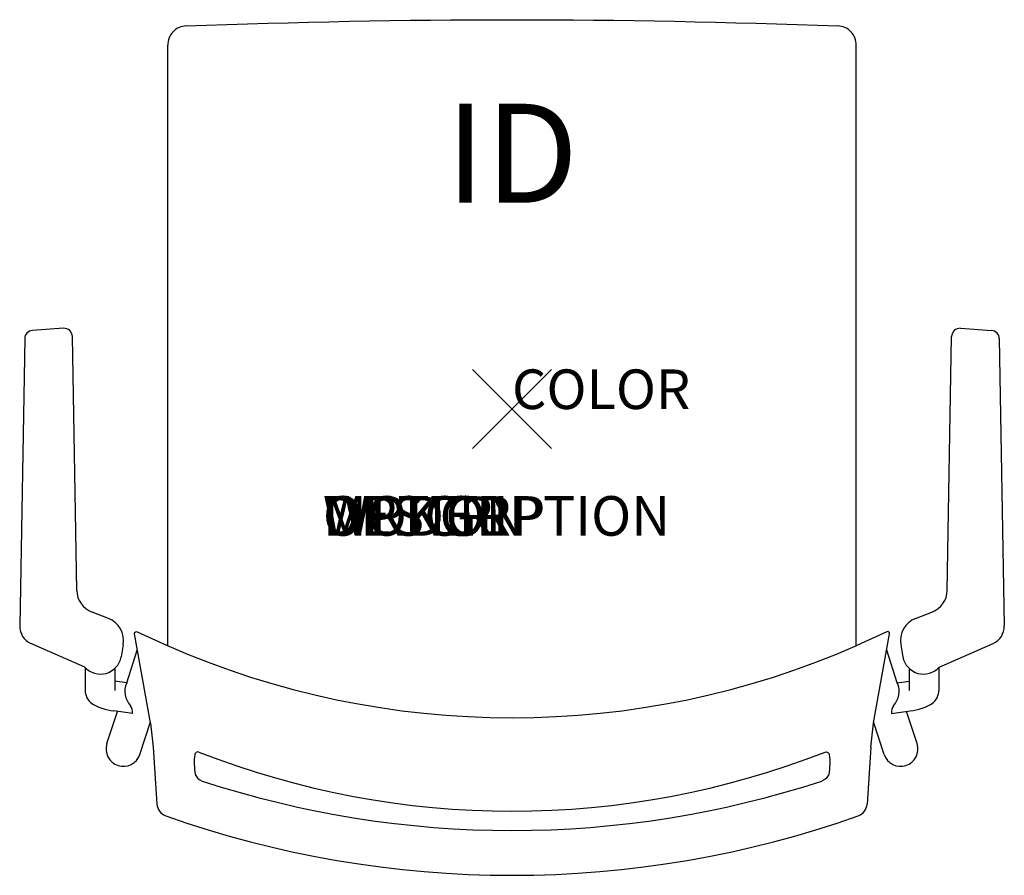
# Model space of a CAD drawing. Units: inches. Extents: x -12.4 to 12.4, y -11.8 to 9.8.
import ezdxf
from ezdxf.enums import TextEntityAlignment as Align

# ---------------------------------------------------------------- set-up
doc = ezdxf.new("R2010")
doc.units = ezdxf.units.IN
doc.header["$MEASUREMENT"] = 0
doc.header["$PDMODE"] = 3
doc.layers.add('AFUCH-P', color=4, linetype='Continuous')
doc.layers.add('AFUCH-P-TN', color=7, linetype='Continuous')
doc.styles.add('FURNITURE-TAGS', font='SIMPLEX.shx')
doc.styles.get("Standard").update_dxf_attribs({"font": 'arial.ttf'})

msp = doc.modelspace()

# ---------------------------------------------------------------- linework, layer by layer
at = {"layer": 'AFUCH-P'}
for p, q in [((-8.69, -5.981), (-8.69, 9.19)), ((8.69, -5.981), (8.69, 9.19)), ((-11.324, 2.039), (-12.11, 1.985)), ((11.324, 2.039), (12.11, 1.985)), ((-12.305, 1.78), (-12.431, -5.48)), ((-10.989, -4.58), (-11.1, 1.834)), ((10.989, -4.58), (11.1, 1.834)), ((12.305, 1.78), (12.431, -5.48)), ((-10.192, -5.289), (-10.604, -5.13)), ((10.192, -5.289), (10.604, -5.13)), ((-9.462, -5.628), (-8.721, -5.967)), ((9.462, -5.628), (8.721, -5.967)), ((-10.788, -6.518), (-12.15, -5.918)), ((-9.816, -5.952), (-9.87, -6.263)), ((9.816, -5.952), (9.87, -6.263)), ((10.788, -6.518), (12.15, -5.918)), ((-9.06, -8.539), (-8.965, -9.978)), ((9.06, -8.539), (8.965, -9.978))]:
    msp.add_line(p, q, dxfattribs=at)
at = {"layer": 'AFUCH-P', "color": 9}
for p, q in [((-9.729, -6.914), (-9.461, -6.09)), ((9.729, -6.914), (9.461, -6.09)), ((-10.78, -6.526), (-10.78, -7.109)), ((-10.028, -6.551), (-10.028, -7.11)), ((10.028, -6.551), (10.028, -7.11)), ((10.78, -6.526), (10.78, -7.109)), ((-9.729, -6.914), (-10.028, -6.871)), ((9.729, -6.914), (10.028, -6.871)), ((-10.228, -8.452), (-9.964, -7.638)), ((-9.585, -7.687), (-10.052, -7.626)), ((9.585, -7.687), (10.052, -7.626)), ((10.228, -8.452), (9.964, -7.638)), ((-9.396, -8.722), (-9.129, -7.9)), ((9.396, -8.722), (9.129, -7.9))]:
    msp.add_line(p, q, dxfattribs=at)
at = {"layer": 'AFUCH-P'}
for points in [[(-8.224, 9.676, -0.019305), (8.224, 9.676, -2.189581)], [(-9.124, -7.93), (-9.536, -5.681, -0.616868), (-9.462, -5.628, -2.795812)], [(9.124, -7.93), (9.536, -5.681, 0.616868), (9.462, -5.628, 2.795812)], [(-8.721, -5.967, 0.210045), (8.721, -5.967, -2.681264)], [(-7.904, -8.663, 0.415666), (-8.012, -8.729, 0.070935), (-7.996, -9.227, 0.232682), (-7.822, -9.396, 12.629286)], [(-7.904, -8.663, 0.189229), (7.904, -8.663, -2.681264)], [(7.904, -8.663, -0.415666), (8.012, -8.729, -0.070935), (7.996, -9.227, -0.232682), (7.822, -9.396, -12.629286)], [(-7.822, -9.396, 0.159675), (7.822, -9.396, -2.681264)], [(-8.742, -10.275, 0.171913), (8.742, -10.275, -2.681264)]]:
    msp.add_lwpolyline(points, format="xyb", dxfattribs=at)
for centre, radius, start, end in [((-8.217, 9.204), 0.473, 90.8302, 181.7159), ((8.217, 9.204), 0.473, 358.2841, 89.1698), ((-11.31, 1.83), 0.21, 0.9917, 93.9311), ((11.31, 1.83), 0.21, 86.0689, 179.0083), ((-12.095, 1.776), 0.21, 93.9311, 179.01), ((12.095, 1.776), 0.21, 0.99, 86.0689), ((-10.389, -4.57), 0.6, 180.9917, 248.9723), ((10.389, -4.57), 0.6, 291.0277, 359.0083), ((-10.407, -5.849), 0.6, 350.1335, 68.9723), ((10.407, -5.849), 0.6, 111.0277, 189.8665), ((-11.961, -5.488), 0.47, 179.01, 246.2484), ((11.961, -5.488), 0.47, 293.7516, 0.99), ((-10.391, -6.165), 0.53, 221.6617, 349.3725), ((10.391, -6.165), 0.53, 190.6275, 318.3383), ((11.031, -6.135), 20.235, 185.0908, 186.8235), ((-11.031, -6.135), 20.235, 353.1765, 354.9092), ((-8.624, -9.954), 0.342, 184.0617, 249.6781), ((8.624, -9.954), 0.342, 290.3219, 355.9383)]:
    msp.add_arc(centre, radius, start, end, dxfattribs=at)
at = {"layer": 'AFUCH-P', "color": 9}
for centre, radius, start, end in [((-9.254, -7.131), 0.522, 155.4754, 224.0032), ((9.254, -7.131), 0.522, 315.9968, 24.5246), ((-10.337, -7.095), 0.443, 181.8623, 227.1802), ((10.337, -7.095), 0.443, 312.8198, 358.1377), ((-9.905, -6.273), 1.361, 237.4348, 263.8255), ((9.905, -6.273), 1.361, 276.1745, 302.5652), ((-9.975, -7.675), 0.391, 358.2481, 27.7193), ((9.975, -7.675), 0.391, 152.2807, 181.7519), ((-9.812, -8.587), 0.438, 162, 342), ((9.812, -8.587), 0.438, 198, 18)]:
    msp.add_arc(centre, radius, start, end, dxfattribs=at)
at = {"layer": 'AFUCH-P'}
msp.add_point((0, 0), dxfattribs=at)

# ---------------------------------------------------------------- texts
at = {"layer": 'AFUCH-P', "color": 7, "flags": 9}
for tag, p, s in [('COLOR', (0, 0), 'TBD'), ('WRKGRP', (-4.774, -3.2), ''), ('OPTION', (-4.774, -3.2), ''), ('MODEL', (-4.774, -3.2), 'O4PSPB'), ('DESCRIPTION', (-4.774, -3.2), 'OPT4,POLY SEAT,POLY BACK CHAIR')]:
    msp.add_attdef(tag, p, s, height=1, dxfattribs=at)
at = {"layer": 'AFUCH-P-TN', "style": 'FURNITURE-TAGS', "flags": 8}
msp.add_attdef('ID', text='O4PSPB', height=2.5, dxfattribs=at).set_placement((0, 6.138), align=Align.MIDDLE)

doc.saveas('drawing.dxf')
